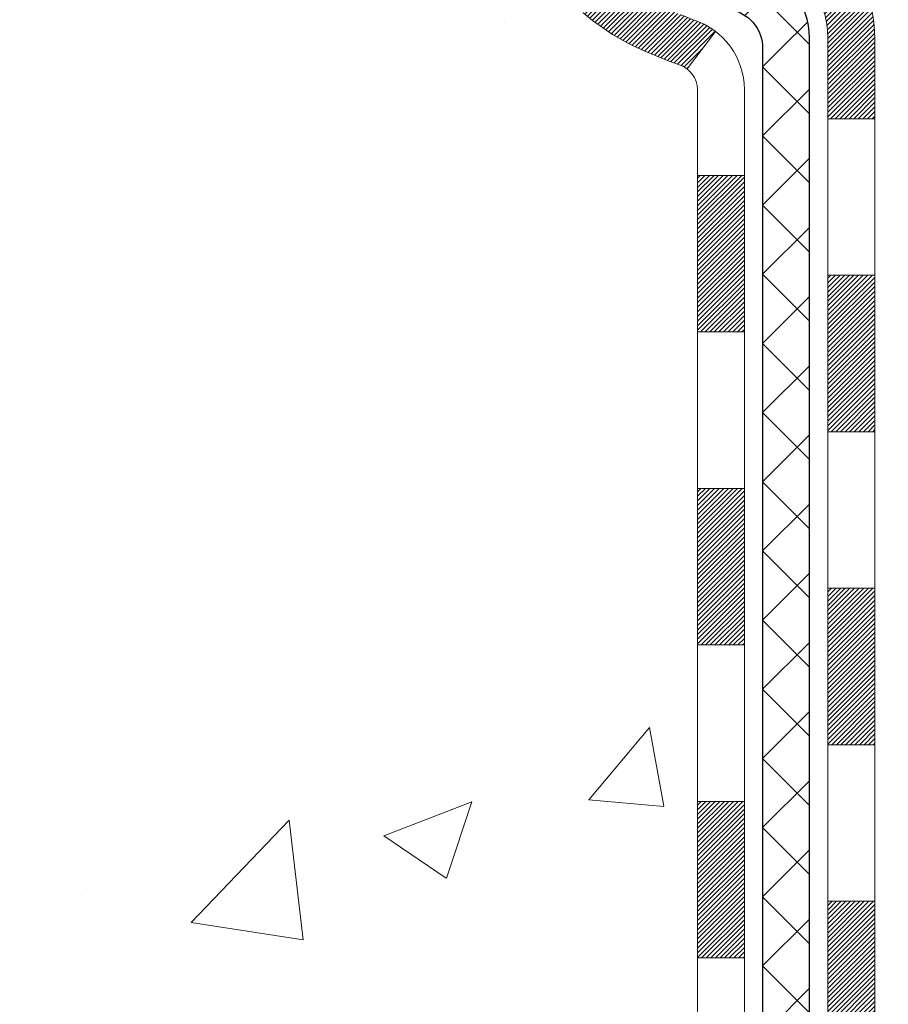
# Model space of a CAD drawing. Extents: x -308 to 3254, y -284 to 1977.
# Drawn here: x 10 to 12, y 12 to 14 of the extents above; entities that cross this region are included whole.
import ezdxf

# ---------------------------------------------------------------- set-up
doc = ezdxf.new("R2010")
doc.units = 0
doc.header["$LTSCALE"] = 5
doc.header["$MEASUREMENT"] = 0
for name, color, linetype, lineweight in [('CONCRETE - H', 130, 'CONTINUOUS', 9), ('DECK COAT - H', 20, 'CONTINUOUS', 20), ('DECK COAT - L', 22, 'CONTINUOUS', 18), ('MIG FOOT - H', 251, 'CONTINUOUS', 20), ('MIG RETAINER - H', 251, 'CONTINUOUS', 20), ('PVC SIDESHEET - H', 170, 'CONTINUOUS', 20), ('PVC SIDESHEET - L', 150, 'CONTINUOUS', 25), ('TEXT - 4', 241, 'CONTINUOUS', 25)]:
    doc.layers.add(name, color=color, linetype=linetype, lineweight=lineweight)
doc.styles.add('ROMANS', font='romans', dxfattribs={"width": 0.9})
doc.dimstyles.get("Standard").update_dxf_attribs({"dimtxt": 0.18, "dimasz": 0.18, "dimexe": 0.18, "dimexo": 0.0625, "dimgap": 0.09, "dimtad": 0, "dimtih": 1, "dimtoh": 1, "dimdec": 4, "dimzin": 0, "dimdsep": 46, "dimtxsty": 'Standard', "dimcen": 0.09, "dimadec": 0, "dimazin": 0, "dimtfac": 1, "dimtdec": 4, "dimtofl": 0, "dimtmove": 0, "dimatfit": 3, "dimfxl": 1, "dimtolj": 1, "dimtzin": 0, "dimarcsym": 0})
pattern_1 = [(45, (-167.6239378264545, -105.7845301851031), (-0.003479849246914297, 0.003479849246914297), [])]
pattern_2 = [(45, (-167.6239378264545, -105.7845301851031), (-0.05219773870371446, 0.05219773870371446), []), (135, (-167.6239378264545, -105.7845301851031), (-0.05219773870371446, -0.05219773870371446), [])]

msp = doc.modelspace()

# ---------------------------------------------------------------- hatches: boundary and pattern name
at = {"layer": 'CONCRETE - H'}
h = msp.add_hatch(dxfattribs=at)
h.set_pattern_fill('AR-CONC', color=256, scale=0.19)
h.set_pattern_definition([(49.99999999999999, (0, 0.7621169489518103), (1.362794346941432, -0.1192290564669307), [0.1425, -1.5675]), (355, (0, 0.7621169489518103), (-0.2636275338647, 1.429165054030022), [0.114, -1.254]), (100.45144446, (0.1135661939, 0.7521811953518103), (1.099166808781513, 1.309935982840396), [0.1211063648, -1.3321700128]), (46.18420000000002, (0, 1.14211694895181), (2.027758528275987, -0.3144866335068454), [0.2137499999999999, -2.351249999999999]), (96.63563549, (0.1689798155, 1.11590966565181), (1.775857696781034, 1.850825341471646), [0.1816596498, -1.998256144]), (351.1841639899999, (0, 1.14211694895181), (1.775857695604069, 1.850825340512981), [0.171, -1.8810000019]), (21, (0.19, 1.04711694895181), (1.134123399025077, -0.7649758922641438), [0.1425, -1.5675]), (326.0000000000001, (0.19, 1.04711694895181), (0.4622991306510053, 1.377785085589021), [0.114, -1.254]), (71.45144474, (0.2845102826, 0.9833689583518103), (1.596422515786945, 0.6128091903320723), [0.121106361, -1.3321700128]), (37.50000000000001, (0, 0.7621169489518103), (0.02310372510285227, 0.6324983222794919), [0, -1.2388, 0, -1.273, 0, -1.25875]), (7.499999999999999, (0, 0.7621169489518103), (0.4998321211400824, 0.7493822525764845), [0, -0.7258, 0, -1.2103, 0, -0.47975]), (327.5, (-0.4237, 0.7621169489518103), (1.014262628727577, -0.04285425629532154), [0, -0.475, 0, -1.482, 0, -1.9665]), (317.5, (-0.6137, 0.7621169489518103), (1.108053721750534, 0.1901994664314037), [0, -0.6175, 0, -0.9842, 0, -1.3965])])
edge = h.paths.add_edge_path()
edge.add_spline(control_points=[(3.828695564087409, 16.15149034406244), (3.455461840218928, 15.71943020473204), (2.654166345776066, 14.79184027693617), (5.036308758369078, 14.20198941328841), (3.50694827619338, 12.36739138017611), (4.589915316791478, 12.21447733644613), (5.051027012925712, 12.14936874918243)], knot_values=[0, 0, 0, 0, 1.32525399541568, 2.845187847747119, 4.302947006481119, 5.383889389982961, 5.383889389982961, 5.383889389982961, 5.383889389982961], degree=3, periodic=0)
edge.add_line((5.051027012925259, 12.14936874918288), (5.544028664940923, 10.85016035581901))
edge.add_line((5.544028664940923, 10.85016035581901), (5.544028664938649, 10.97614436433213))
edge.add_line((5.544028664938649, 10.97614436433213), (5.544028664938649, 11.04701036433215))
edge.add_line((5.544028664938649, 11.04701036433215), (6.213712364938329, 11.04701036433212))
edge.add_arc((6.213712364938464, 11.08638036433161), 0.03936999999948654, 269.9999999998049, 300.0000000002462)
edge.add_line((6.233397364938353, 11.05228494418514), (6.369158272556382, 11.13066654074369))
edge.add_arc((6.424276272556197, 11.03519936433243), 0.110235999999631, 90, 120, ccw=False)
edge.add_line((6.424276272556197, 11.14543536433206), (7.332234213584981, 11.145435364332))
edge.add_arc((7.332234213584858, 11.18480536433226), 0.03937000000025925, 270.0000000001784, 300.0000000000282)
edge.add_line((7.351919213585004, 11.15070994418505), (8.032006399744018, 11.5433579470027))
edge.add_arc((8.092006340471814, 11.43943486432787), 0.1199999999999126, 89.9999999982104, 119.99996732155051, ccw=False)
edge.add_line((8.092006340475562, 11.55943486432778), (8.303447723031168, 11.5594348643278))
edge.add_arc((8.303447723031372, 11.59880486432763), 0.03936999999983293, 269.9999999997027, 314.9999999997477)
edge.add_line((8.331286517006445, 11.57096607035231), (8.447753041138979, 11.6874325944849))
edge.add_arc((8.697455015445787, 11.43773062017902), 0.3531319186153685, 103.90200089116058, 135.0000000001066, ccw=False)
edge.add_arc((8.986739608529096, 10.26896084673759), 1.55717027311481, 76.09799910893139, 103.90200089107731, ccw=False)
edge.add_arc((9.27602420161252, 11.43773062017758), 0.3531319186167443, 45.00000000001512, 76.09799910895259, ccw=False)
edge.add_line((9.52572617591977, 11.68743259448496), (9.642192700052389, 11.57096607035258))
edge.add_arc((9.67003149402779, 11.59880486432772), 0.03936999999993411, 224.9999999997276, 269.9999999997596)
edge.add_line((9.670031494027624, 11.55943486432778), (11.38093659651169, 11.55943486432774))
edge.add_arc((11.38093659651166, 11.59880486432772), 0.03936999999997681, 270.0000000000414, 360.0000000000414)
edge.add_line((11.42030659651163, 11.59880486432774), (11.42030659652045, 13.50513698989785))
edge.add_arc((11.3809365965202, 13.50513698989776), 0.03937000000025037, 1.31843160785254e-10, 72.69762276308794)
edge.add_line((11.39264580489043, 13.54272543678456), (11.37537286379711, 13.5492514335794))
edge.add_line((11.37537286379711, 13.5492514335794), (11.35819626762259, 13.55596581364779))
edge.add_line((11.35819626762259, 13.55596581364779), (11.34121236128612, 13.56305696026328))
edge.add_line((11.34121236128612, 13.56305696026328), (11.32451748970652, 13.57071325669921))
edge.add_line((11.32451748970652, 13.57071325669921), (11.30820799780304, 13.57912308622957))
edge.add_line((11.30820799780304, 13.57912308622957), (11.2923690834782, 13.58843865795046))
edge.add_line((11.2923690834782, 13.58843865795046), (11.27702855416828, 13.59862593803012))
edge.add_line((11.27702855416828, 13.59862593803012), (11.26219580000224, 13.60959112499034))
edge.add_line((11.26219580000224, 13.60959112499034), (11.2478802025812, 13.62124038967539))
edge.add_line((11.2478802025812, 13.62124038967539), (11.23409114698643, 13.63347995415637))
edge.add_line((11.23409114698643, 13.63347995415637), (11.22083986780262, 13.64624325575363))
edge.add_line((11.22083986780262, 13.64624325575363), (11.20814248624992, 13.65953563863917))
edge.add_line((11.20814248624992, 13.65953563863917), (11.19601235865639, 13.67336371472328))
edge.add_line((11.19601235865639, 13.67336371472328), (11.18444956806661, 13.68769508390841))
edge.add_line((11.18444956806661, 13.68769508390841), (11.17345110698534, 13.70248826257347))
edge.add_line((11.17345110698534, 13.70248826257347), (11.16301396791596, 13.71770176709827))
edge.add_line((11.16301396791596, 13.71770176709827), (11.15313514336276, 13.73329411386197))
edge.add_line((11.15313514336276, 13.73329411386197), (11.14381162583004, 13.74922381924324))
edge.add_line((11.14381162583004, 13.74922381924324), (11.13504034418884, 13.76544944149708))
edge.add_line((11.13504034418884, 13.76544944149708), (11.12681309963318, 13.78193291325664))
edge.add_line((11.12681309963318, 13.78193291325664), (11.11911288392457, 13.79864196439411))
edge.add_line((11.11911288392457, 13.79864196439411), (11.11192182053992, 13.81554489617537))
edge.add_line((11.11192182053992, 13.81554489617537), (11.10522155631906, 13.83261149536787))
edge.add_line((11.10522155631906, 13.83261149536787), (11.09898918055842, 13.84982575290536))
edge.add_line((11.09898918055842, 13.84982575290536), (11.09319925045201, 13.86717955134139))
edge.add_line((11.09319925045201, 13.86717955134139), (11.0878262960523, 13.88466485782618))
edge.add_line((11.0878262960523, 13.88466485782618), (11.08284484740989, 13.9022736395097))
edge.add_line((11.08284484740989, 13.9022736395097), (11.07822943457586, 13.91999786354216))
edge.add_line((11.07822943457586, 13.91999786354216), (11.07395458760175, 13.93782949707355))
edge.add_line((11.07395458760175, 13.93782949707355), (11.06999483653908, 13.95576050725407))
edge.add_line((11.06999483653908, 13.95576050725407), (11.06632471143848, 13.9737828612337))
edge.add_line((11.06632471143848, 13.9737828612337), (11.06291874235194, 13.99188852616265))
edge.add_line((11.06291874235194, 13.99188852616265), (11.05975145932962, 14.01006946919114))
edge.add_line((11.05975145932962, 14.01006946919114), (11.05679739242396, 14.0283176574689))
edge.add_line((11.05679739242396, 14.0283176574689), (11.05403107168513, 14.04662505814639))
edge.add_line((11.05403107168513, 14.04662505814639), (11.05142702716512, 14.06498363837312))
edge.add_line((11.05142702716512, 14.06498363837312), (11.04934272986384, 14.080529226549))
edge.add_line((11.04934272986384, 14.080529226549), (11.04932498979451, 14.08052737261818))
edge.add_line((11.04932498979451, 14.08052737261818), (11.04660388698585, 14.10182220607629))
edge.add_line((11.04660388698585, 14.10182220607629), (11.04433385142874, 14.12028612785292))
edge.add_line((11.04433385142874, 14.12028612785292), (11.04212421229522, 14.13876909777963))
edge.add_line((11.04212421229522, 14.13876909777963), (11.03995634513652, 14.15720486815628))
edge.add_arc((11.09860381052943, 14.16413074917158), 0.05905499999873015, 173.3218076342504, 186.7350621767162, ccw=False)
edge.add_line((11.0399494996368, 14.17099841533712), (11.04212421229522, 14.18949240056321))
edge.add_line((11.04212421229522, 14.18949240056321), (11.04433385142874, 14.20797537048969))
edge.add_line((11.04433385142874, 14.20797537048969), (11.04660388698585, 14.22643929226609))
edge.add_line((11.04660388698585, 14.22643929226609), (11.048959788915, 14.24487613304262))
edge.add_line((11.048959788915, 14.24487613304262), (11.05142702716512, 14.26327785996926))
edge.add_line((11.05142702716512, 14.26327785996926), (11.05403107168513, 14.28163644019622))
edge.add_line((11.05403107168513, 14.28163644019622), (11.05679739242396, 14.29994384087348))
edge.add_line((11.05679739242396, 14.29994384087348), (11.05975145932962, 14.31819202915147))
edge.add_line((11.05975145932962, 14.31819202915147), (11.06291874235194, 14.33637297217973))
edge.add_line((11.06291874235194, 14.33637297217973), (11.06632471143848, 14.35447863710868))
edge.add_line((11.06632471143848, 14.35447863710868), (11.06999483653908, 14.37250099108831))
edge.add_line((11.06999483653908, 14.37250099108831), (11.07395458760175, 14.39043200126883))
edge.add_line((11.07395458760175, 14.39043200126883), (11.07822943457586, 14.40826363480022))
edge.add_line((11.07822943457586, 14.40826363480022), (11.08284484740989, 14.42598785883268))
edge.add_line((11.08284484740989, 14.42598785883268), (11.0878262960523, 14.4435966405162))
edge.add_line((11.0878262960523, 14.4435966405162), (11.09319925045201, 14.46108194700099))
edge.add_line((11.09319925045201, 14.46108194700099), (11.09898918055842, 14.47843574543702))
edge.add_line((11.09898918055842, 14.47843574543702), (11.10522155631906, 14.49565000297451))
edge.add_line((11.10522155631906, 14.49565000297451), (11.11192182053992, 14.51271660216702))
edge.add_line((11.11192182053992, 14.51271660216702), (11.11911288392457, 14.52961953394828))
edge.add_line((11.11911288392457, 14.52961953394828), (11.12681309963318, 14.54632858508597))
edge.add_line((11.12681309963318, 14.54632858508597), (11.13504034418884, 14.56281205684553))
edge.add_line((11.13504034418884, 14.56281205684553), (11.14381162583004, 14.57903767909937))
edge.add_line((11.14381162583004, 14.57903767909937), (11.15313514336276, 14.59496738448064))
edge.add_line((11.15313514336276, 14.59496738448064), (11.16301396791596, 14.61055973124411))
edge.add_line((11.16301396791596, 14.61055973124411), (11.17345110698534, 14.62577323576892))
edge.add_line((11.17345110698534, 14.62577323576892), (11.18444956806661, 14.6405664144342))
edge.add_line((11.18444956806661, 14.6405664144342), (11.19601235865639, 14.6548977836191))
edge.add_line((11.19601235865639, 14.6548977836191), (11.20814248624992, 14.66872585970321))
edge.add_line((11.20814248624992, 14.66872585970321), (11.22083986780262, 14.68201824258898))
edge.add_line((11.22083986780262, 14.68201824258898), (11.23409114698643, 14.69478154418601))
edge.add_line((11.23409114698643, 14.69478154418601), (11.2478802025812, 14.70702110866699))
edge.add_line((11.2478802025812, 14.70702110866699), (11.26219580000224, 14.71867037335204))
edge.add_line((11.26219580000224, 14.71867037335204), (11.27702855416828, 14.72963556031249))
edge.add_line((11.27702855416828, 14.72963556031249), (11.2923690834782, 14.73982284039192))
edge.add_line((11.2923690834782, 14.73982284039192), (11.3080212320433, 14.74902856684247))
edge.add_line((11.3080212320433, 14.74902856684247), (11.30801501926908, 14.74903890462468))
edge.add_line((11.30801501926908, 14.74903890462468), (11.30820799780304, 14.74913841211304))
edge.add_line((11.30820799780304, 14.74913841211304), (11.3080212320433, 14.74902856684247))
edge.add_line((11.3080212320433, 14.74902856684247), (11.32451748970698, 14.75754824164272))
edge.add_line((11.32451748970698, 14.75754824164272), (11.34121236128612, 14.76520453807887))
edge.add_line((11.34121236128612, 14.76520453807887), (11.35819626762259, 14.77229568469437))
edge.add_line((11.35819626762259, 14.77229568469437), (11.37537286379711, 14.77901006476276))
edge.add_line((11.37537286379711, 14.77901006476276), (11.39264580489065, 14.78553606155762))
edge.add_arc((11.38093659652017, 14.82312450844419), 0.03937000000010077, 287.3023772373591, 360.0000000001887)
edge.add_line((11.42030659652028, 14.82312450844432), (11.42030659652028, 14.93701394618455))
edge.add_line((11.42030659652028, 14.93701394618455), (11.42030659652028, 15.01235955730334))
edge.add_line((11.42030659652028, 15.01235955730334), (11.4911725965203, 15.01235955730334))
edge.add_line((11.4911725965203, 15.01235955730334), (11.51846749291388, 15.01235955730325))
edge.add_arc((11.47936159652001, 15.01691211342336), 0.03936999999993322, 353.3597387390739, 417.0968478609022)
edge.add_line((11.50074819315568, 15.04996677095204), (11.18553025270026, 15.25391500242507))
edge.add_arc((11.36322009652158, 15.45260735585291), 0.2665564328766768, 179.9999999998614, 228.1938505935094, ccw=False)
edge.add_line((11.0966636636449, 15.45260735585356), (11.0966636636449, 15.50182095820304))
edge.add_line((11.0966636636449, 15.50182095820304), (11.07778570676783, 15.50182095820304))
edge.add_line((11.07778570676783, 15.50182095820304), (11.00691995873603, 15.50182095820304))
edge.add_line((11.00691995873603, 15.50182095820304), (11.00691995873603, 15.44812708561261))
edge.add_line((11.00691995873603, 15.44812708561261), (10.80810106109816, 15.44812708561264))
edge.add_arc((10.80810106109808, 15.5268672430929), 0.07874015748026153, 179.9999999999948, 270.0000000000621, ccw=False)
edge.add_line((10.72936090361782, 15.52686724309291), (10.72936090361782, 16.15142465899379))
edge.add_line((10.72936090361782, 16.15142465899379), (9.662242262829748, 16.15142465899379))
edge.add_line((9.662242262829748, 16.15142465899379), (3.828695564087409, 16.15149034406244))
h.paths.add_polyline_path([(5.851832868067292, 12.39246126853983), (9.415078476729207, 12.41890290898399), (9.455411185972338, 14.00441252602482), (6.585067219790062, 13.97082122057904)], flags=16)
at = {"layer": 'DECK COAT - H'}
h = msp.add_hatch(dxfattribs=at)
h.set_pattern_fill('ANSI31', color=256, scale=0.03937, style=0)
h.set_pattern_definition(pattern_1)
h.paths.add_polyline_path([(11.39601899375611, 13.61779623516185), (11.37843751688433, 13.62539187193823), (11.36109875482407, 13.63335925036239), (11.34412406497995, 13.64188424125808), (11.32763480475887, 13.65115271544931), (11.31175233156546, 13.66135054375985), (11.29659109510976, 13.67264620523741), (11.28640823804653, 13.68139364274765), (11.23956449536808, 13.62862165186078), (11.2478802025812, 13.62124038967494), (11.26219580000224, 13.60959112498989), (11.27702855416828, 13.59862593802967), (11.2923690834782, 13.58843865795001), (11.30820799780304, 13.57912308622912), (11.32451748970652, 13.57071325669898), (11.34121236128612, 13.56305696026283), (11.35819626762259, 13.55596581364733), (11.37537286379711, 13.54925143357894), (11.39264580489043, 13.54272543678411, -0.08774410998958634), (11.4048274022316, 13.53642958171184), (11.44783308915475, 13.59275619543445, 0.08775186200324364), (11.41372182803343, 13.61038646920923)])
h.paths.add_polyline_path([(11.14719953391204, 13.93261920522644), (11.14256134278639, 13.95117141411668), (11.13832529621504, 13.96979843917774), (11.13446503847172, 13.98847131753535), (11.13094705607682, 14.00717869447197), (11.12773473177685, 14.02591685059309), (11.12479143577866, 14.04468209734904), (11.12208053828954, 14.06347074618992), (11.11956540951723, 14.08227910856539), (11.11887497201587, 14.08779571254575), (11.04934272986384, 14.08052922654855), (11.05142702716512, 14.06498363837289), (11.05403107168513, 14.04662505814593), (11.05679739242396, 14.02831765746845), (11.05975145932962, 14.01006946919068), (11.06291874235194, 13.99188852616243), (11.06632471143848, 13.97378286123347), (11.06999483653908, 13.95576050725361), (11.0739545876022, 13.93782949707309), (11.07822943457586, 13.91999786354171), (11.08284484740989, 13.90227363950924), (11.0878262960523, 13.88466485782572), (11.09319925045247, 13.86717955134094), (11.09898918055842, 13.8498257529049), (11.10228872630023, 13.84071217690456), (11.16791562647495, 13.86631420640668), (11.16378047555781, 13.87772584300109), (11.15778375020409, 13.89586498292641), (11.15226521968679, 13.9141732492489)])
h.paths.add_polyline_path([(11.16378047555781, 14.45053565534061), (11.17028074584232, 14.46847423212665), (11.17730991115149, 14.48618080903105), (11.18489332157924, 14.5036239493117), (11.19305632721944, 14.52077221622625), (11.19807641212537, 14.53040361721872), (11.13369878854973, 14.56012421958184), (11.12681309963318, 14.54632858508552), (11.11911288392457, 14.52961953394782), (11.11192182054037, 14.51271660216656), (11.10522155631906, 14.49565000297406), (11.09898918055842, 14.4784357454368), (11.09319925045247, 14.46108194700076), (11.0878262960523, 14.44359664051598), (11.08284484740989, 14.42598785883246), (11.07822943457586, 14.40826363479999), (11.0739545876022, 14.39043200126838), (11.06999483653908, 14.37250099108809), (11.06632471143848, 14.35447863710823), (11.06291874235194, 14.33637297217927), (11.06102952667743, 14.32552843372122), (11.12981579113375, 14.31448390004306), (11.13094705607682, 14.32108280386973), (11.13446503847172, 14.33979018080634), (11.13832529621504, 14.35846305916396), (11.14256134278639, 14.37709008422479), (11.14719953391204, 14.39564229311526), (11.15226521968679, 14.4140882490928), (11.15778375020409, 14.43239651541529)])
h.paths.add_polyline_path([(11.4911725965203, 14.93701394618432), (11.42030659652028, 14.93701394618432), (11.42030659652028, 14.82312450844432, -0.328288350635692), (11.39264580489043, 14.78553606155759), (11.37537286379711, 14.77901006476276), (11.35819626762259, 14.77229568469437), (11.34121236128612, 14.76520453807887), (11.32451748970698, 14.75754824164272), (11.30820799780304, 14.74913841211258), (11.3080212320433, 14.74902856684201), (11.34531408340126, 14.68697490548237), (11.36109875482407, 14.69490224797931), (11.37843751688433, 14.70286962640347), (11.39601899375611, 14.71046526317985), (11.41372182803434, 14.7178750291327, 0.3282898029372718), (11.4911725965203, 14.82312285234337)])
h.paths.add_polyline_path([(11.68802259652011, 13.58263415803452, 0.1703996666966916), (11.64224978625589, 13.71304447421215), (11.5869292689872, 13.6687541781518, -0.1703996666971142), (11.61715659652009, 13.58263415803407), (11.61715659651963, 13.46123455031801), (11.68802259650692, 13.46123455031801)])
h.paths.add_polyline_path([(11.35466879564319, 13.92711066448231), (11.35255548593432, 13.93279677688809), (11.350504338674, 13.93857722265846), (11.34851376411643, 13.94445113042087), (11.34706247827989, 13.94893401100779), (11.34611108050285, 13.95194040124778), (11.34517393134865, 13.95496967140451), (11.34425083208543, 13.958021712689), (11.34334158398133, 13.96109641631295), (11.34244598830491, 13.96419367348784), (11.34156398434925, 13.96731249433395), (11.34069592142259, 13.97044908598644), (11.33984163303421, 13.97360271210408), (11.33900089245344, 13.97677300954837), (11.33820546137576, 13.97983641951663), (11.27040085086401, 13.95899846910896), (11.27053728628743, 13.95847166664561), (11.27192199583942, 13.95328802995453), (11.27334532202167, 13.94812350042906), (11.27480835378264, 13.94297913938811), (11.27631278902618, 13.93785753641072), (11.27786025747718, 13.9327607226964), (11.27945202738328, 13.9276896787307), (11.28108936699118, 13.9226453849987), (11.28277354454803, 13.91762882198617), (11.28450582830101, 13.91264097017864), (11.28628748649726, 13.9076828100612), (11.28811978738349, 13.90275532211939), (11.29000399920687, 13.89785948683851), (11.29194139021456, 13.89299628470434), (11.29393322865371, 13.88816669620218), (11.29598078277104, 13.88337170181756), (11.2980853208137, 13.87861228203559), (11.3002481110293, 13.87388941734201), (11.30247042166411, 13.86920408822215), (11.30475352096528, 13.86455727516153), (11.30709867718042, 13.85994995864524), (11.30950715855624, 13.85538311915928), (11.31198023333991, 13.85085773718873), (11.31451916977858, 13.84637479321913), (11.31712523611895, 13.84193526773578), (11.3197997006082, 13.83754014122422), (11.32254383149347, 13.83319039417), (11.32535889702194, 13.82888700705842), (11.3282461654403, 13.8246309603748), (11.33120690499572, 13.8204232346049), (11.33424238208317, 13.81626481171332), (11.33735239120051, 13.81215790374966), (11.34053485667482, 13.80810641546003), (11.34378800929608, 13.80411405213789), (11.34711007985424, 13.80018451907648), (11.35049929913884, 13.79632152156927), (11.3539538979403, 13.79252876490994), (11.35747210704812, 13.78880995439175), (11.36105215725183, 13.78516879530792), (11.36469227934185, 13.78160899295216), (11.36839070410815, 13.77813425261769), (11.37214566233979, 13.77474827959798), (11.37595538482765, 13.77145477918651), (11.37981797222073, 13.76825717875448), (11.3837314709308, 13.76515843882697), (11.38769407568497, 13.76216163022258), (11.3917039816647, 13.75926982442746), (11.39575938405051, 13.75648609292779), (11.39985847802336, 13.75381350720994), (11.40399461618881, 13.75125776165777), (11.40816380650267, 13.74882283450205), (11.41237269036446, 13.74650675722881), (11.41662799792493, 13.74430751233575), (11.42093645933528, 13.74222308232055), (11.422673572446, 13.74143904429587), (11.45105333256424, 13.80636802935277), (11.44827204518242, 13.80770075608933), (11.44471990472903, 13.8095612885067), (11.44116088310511, 13.81158787801991), (11.43755365312745, 13.81380813336039), (11.43391887669304, 13.81621392144137), (11.43026081427842, 13.81880696091815), (11.42660127430326, 13.82157576865433), (11.42294187947618, 13.82452258284314), (11.41929460945175, 13.82763951021178), (11.41566724885524, 13.83092178935902), (11.4120676948778, 13.83436453222038), (11.40850934400987, 13.83795721004429), (11.40499681108895, 13.84169550676705), (11.4015424424806, 13.84556533252015), (11.39815371166696, 13.84955751235696), (11.39483808089198, 13.85366288256722), (11.39160301216634, 13.85787227896838), (11.38845742376225, 13.86217454482261), (11.38540821726929, 13.86656070152361), (11.38243713796964, 13.87105206923655), (11.37954622841744, 13.87564322183874), (11.37673291378269, 13.88033585612942), (11.37399555624188, 13.88513025240553), (11.37133251797559, 13.89002669092741), (11.36874211245367, 13.89502554591939), (11.36622271063379, 13.90012710755189), (11.36377545415234, 13.90532697285056), (11.3613975970361, 13.91062703981919), (11.35908826142849, 13.916024924792), (11.35684585755325, 13.92151975671976)])
h.paths.add_polyline_path([(11.31492831899049, 14.22214895069322), (11.31541653339946, 14.22571724125686), (11.31590956563923, 14.22927689043234), (11.31640769591786, 14.23282800207647), (11.31691120444338, 14.23637068004581), (11.31742037142248, 14.23990502819623), (11.31793547706365, 14.24343115038454), (11.31845680157403, 14.24694915046683), (11.31898462516119, 14.25045913229991), (11.31951922803273, 14.2539611997401), (11.32006089039669, 14.25745545664352), (11.32060989245974, 14.26094200686697), (11.32116651443039, 14.26442095426654), (11.32173103651621, 14.26789240269903), (11.32230373892389, 14.27135645602055), (11.32288490186192, 14.27481321808744), (11.32347480553744, 14.27826279275649), (11.32407373015849, 14.28170528388381), (11.32468195592628, 14.28514079531049), (11.32529935370121, 14.28856826010855), (11.32592576467868, 14.29198631635876), (11.32656141558937, 14.29539460092195), (11.32720653316346, 14.29879275065963), (11.32786134413118, 14.30218040243238), (11.32852607522272, 14.30555719310149), (11.32920095316831, 14.30892275952823), (11.32988620469814, 14.31227673857341), (11.33058205654288, 14.3156187670981), (11.33128873543228, 14.31894848196356), (11.332006468097, 14.32226552003084), (11.33273548126726, 14.32556951816099), (11.33347600167281, 14.32886011321506), (11.33422825604475, 14.33213694205409), (11.3349924711124, 14.33539964153914), (11.33576887360686, 14.33864784853125), (11.3365576902579, 14.3418811998917), (11.33735914779572, 14.34509933248154), (11.33817347295098, 14.34830188316181), (11.33900089245344, 14.35148848879333), (11.33984163303421, 14.35465878623762), (11.34069592142259, 14.35781241235548), (11.34156398434925, 14.36094900400798), (11.34244598830491, 14.36406782485386), (11.34334158398133, 14.36716508202875), (11.34470797418999, 14.37178565248445), (11.346582172529, 14.37784386965285), (11.34851376411643, 14.38381036792083), (11.350504338674, 14.38968427568346), (11.35255548593432, 14.39546472145383), (11.35466879564274, 14.40115083385916), (11.35684585755325, 14.40674174162194), (11.35908826142895, 14.41223657355084), (11.3613975970361, 14.41763445852297), (11.36228832639108, 14.41961982812307), (11.29756915236066, 14.44848189963289), (11.29598078277104, 14.44488979652414), (11.29393322865371, 14.44009480213952), (11.29194139021456, 14.43526521363736), (11.29000399920687, 14.43040201150319), (11.28811978738349, 14.42550617622231), (11.28628748649726, 14.42057868828073), (11.28450582830101, 14.41562052816306), (11.28277354454803, 14.41063267635553), (11.28108936699118, 14.405616113343), (11.27945202738328, 14.400571819611), (11.27786025747718, 14.3955007756453), (11.27631278902618, 14.39040396193098), (11.27480835378264, 14.38528235895381), (11.27334532202167, 14.38013799791264), (11.27192199583942, 14.37497346838717), (11.27053728628743, 14.36978983169609), (11.26919010996744, 14.36458813417829), (11.26787938348161, 14.35936942217194), (11.26660402343168, 14.3541347420159), (11.26536294641983, 14.34888514004837), (11.26415506904823, 14.3436216626082), (11.26297930791861, 14.33834535603381), (11.26183457963225, 14.33305726666361), (11.26071980079223, 14.32775844083625), (11.25963388799982, 14.32244992489012), (11.25857575785676, 14.3171327651641), (11.25754432696567, 14.31180800799637), (11.25653851192828, 14.30647669972558), (11.25555722934632, 14.30113988669012), (11.2545993960216, 14.29579861438077), (11.2536643870676, 14.29045191853055), (11.25275163505466, 14.28509834187906), (11.25186019663442, 14.27973796263012), (11.25098912845851, 14.27437085898776), (11.25013748717947, 14.26899710915603), (11.24930432944848, 14.26361679133828), (11.24848871191761, 14.258229983739), (11.24768969123806, 14.25283676456155), (11.24690632406236, 14.24743721200997), (11.24613766704215, 14.2420314042883), (11.24538277682904, 14.23661941960034), (11.24464071007514, 14.23120133614992), (11.24391052343162, 14.22577723214084), (11.24319127355102, 14.22034718577714), (11.24248201708451, 14.21491127526263), (11.24178181068419, 14.20946957880113), (11.24136218484091, 14.20616677453307), (11.31225719543818, 14.20189653602477), (11.31254970715099, 14.20417424208239), (11.31301803551696, 14.20778729743159), (11.31348978067626, 14.21139119211096), (11.31396522283694, 14.21498602997661), (11.31444464220567, 14.21857191488533)])
h.paths.add_polyline_path([(11.68802259652011, 14.74562734030763), (11.68802259652011, 14.84202975572606), (11.61715659652009, 14.84202975572606), (11.61715659652009, 14.74562734030763, -0.3551910535763121), (11.50749697067886, 14.6107352992305), (11.52781425262265, 14.54266982495636, 0.3471262797452057)])
h = msp.add_hatch(dxfattribs=at)
h.set_pattern_fill('ANSI31', color=256, scale=0.03937, style=0)
h.set_pattern_definition(pattern_1)
h.paths.add_polyline_path([(11.4911725965112, 11.95841002829905), (11.42030659651118, 11.95841002829905), (11.42030659651163, 11.72219002829905), (11.49117259651166, 11.72219002829905)])
h.paths.add_polyline_path([(11.4911725965112, 12.43085002829906), (11.42030659651118, 12.43085002829906), (11.42030659651118, 12.19463002829906), (11.4911725965112, 12.19463002829906)])
h.paths.add_polyline_path([(11.49117259651075, 12.90328842169873), (11.42030659651073, 12.90328842169873), (11.42030659651118, 12.66707002829906), (11.49117259651075, 12.66707002829906)])
h.paths.add_polyline_path([(11.49117259651075, 13.37572842169874), (11.42030659651073, 13.37572842169874), (11.42030659651073, 13.13950842169873), (11.49117259651075, 13.13950842169873)])
h.paths.add_polyline_path([(11.68802259650965, 12.28013455031799), (11.61715659651099, 12.28013455031799), (11.61715659651145, 12.04391455031799), (11.68802259651011, 12.04391455031799)])
h.paths.add_polyline_path([(11.68802259650874, 12.752574550318), (11.61715659651099, 12.752574550318), (11.61715659651099, 12.516354550318), (11.6880225965092, 12.516354550318)])
h.paths.add_polyline_path([(11.68802259650738, 13.22501455031801), (11.61715659651054, 13.22501455031801), (11.61715659651054, 12.988794550318), (11.68802259650829, 12.988794550318)])
at = {"layer": 'MIG FOOT - H'}
h = msp.add_hatch(dxfattribs=at)
h.set_pattern_fill('ANSI31', color=256, scale=1.9685, style=0)
h.set_pattern_definition([(45, (-930.5813671717083, -451.411242066426), (-0.1739924623457148, 0.1739924623457148), [])])
h.paths.add_polyline_path([(11.76024110852995, 14.91425985581003), (11.92424110852971, 14.91425985581003), (11.92424110852926, 14.34690985581022), (11.76024110852904, 14.34690985581022)])
edge = h.paths.add_edge_path()
edge.add_line((11.7602411085295, 13.97190985581022), (11.9242411085288, 13.97190985581022))
edge.add_line((11.9242411085288, 13.97190985581022), (11.9242411085288, 11.45448985581009))
edge.add_arc((11.56991110852914, 11.45448985581032), 0.3543300000001182, 270.00000000001836, 359.9999999999908, ccw=False)
edge.add_line((11.56991110852914, 11.1001598558102), (9.205491139529384, 11.1001598558102))
edge.add_line((9.20549113952893, 11.1001598558102), (9.205491139529384, 11.26415985581019))
edge.add_line((9.205491139529384, 11.26415985581019), (11.56991110852914, 11.26415985581019))
edge.add_arc((11.56991110852914, 11.45448985581009), 0.1903299999999604, 269.9999999999658, 360.0000000000171)
edge.add_line((11.76024110852904, 11.45448985581009), (11.7602411085295, 13.97190985581022))
h.paths.add_polyline_path([(8.236741108529257, 11.26415985580996), (8.767988077529479, 11.26415985581019), (8.767988077529479, 11.10015985580998), (8.236741108529257, 11.1001598558102)])
at = {"layer": 'MIG RETAINER - H'}
h = msp.add_hatch(dxfattribs=at)
h.set_pattern_fill('ANSI31', color=256, scale=0.47, style=0)
h.set_pattern_definition([(45, (-930.5813671717083, -422.1100983728703), (-0.04154252339470966, 0.04154252339470967), [])])
h.paths.add_polyline_path([(12.16224110852772, 13.24225985581023), (12.16224110852909, 13.94337676294452), (12.08794477424726, 14.00796158100473), (11.9242411085288, 14.00796158100473), (11.9242411085288, 13.24225985581023)])
edge = h.paths.add_edge_path()
edge.add_arc((11.3822411085307, 15.69125985581257), 0.07800000000003138, 179.9999999999582, 269.9999999994989, ccw=False)
edge.add_line((11.30424110853073, 15.69125985581257), (11.30424110853119, 15.95425985580954))
edge.add_arc((11.28424110853075, 15.95425985580976), 0.02000000000020918, 359.9999999993486, 449.9999999980458)
edge.add_line((11.28424110853166, 15.97425985580997), (11.19724110853167, 15.97425985581179))
edge.add_arc((11.19724110853121, 15.94425985581182), 0.03000000000002956, 449.9999999986973, 539.9999999997827)
edge.add_line((11.16724110853101, 15.94425985581205), (11.16724110853056, 15.40925985580492))
edge.add_arc((11.32424110853026, 15.40925985580469), 0.1569999999999254, 539.9999999999377, 630.0000000003319)
edge.add_line((11.32424110853117, 15.25225985580476), (11.49050142348869, 15.25225985580567))
edge.add_arc((11.49050142347778, 15.173520170774), 0.07873968503150763, 362.58551599465926, 449.9999999922238, ccw=False)
edge.add_arc((11.68404388254385, 15.1822598558096), 0.114999999999426, 182.585516002114, 264.7875303258168)
edge.add_arc((11.67541319721886, 15.08765271405622), 0.02000000000000517, 264.7875303255701, 379.6742449813813)
edge.add_arc((11.80546016364997, 15.1341503282444), 0.1181095275611714, -102.63422251541402, 199.6742449814629, ccw=False)
edge.add_arc((11.77525200348964, 14.99938494447332), 0.02000000000040289, 437.36577748606, 550.6215204679287)
edge.add_arc((11.83324110852982, 15.01025985581117), 0.07899999999997757, 190.6215204695919, 269.9999999991755)
edge.add_line((11.83324110852891, 14.93125985581122), (11.90724110853034, 14.93125985581008))
edge.add_arc((11.90724110852989, 14.91425985581003), 0.01699999999999591, 360, 449.9999999992337, ccw=False)
edge.add_line((11.92424110852971, 14.91425985581003), (11.92424110852926, 14.32055813061532))
edge.add_line((11.92424110852926, 14.32055813061532), (12.08794477424726, 14.32055813061532))
edge.add_line((12.08794477424726, 14.32055813061532), (12.16224110852954, 14.38514294867553))
edge.add_line((12.16224110852909, 14.38514294867576), (12.16224110853091, 15.94425985580932))
edge.add_arc((12.13224110853116, 15.94425985580932), 0.02999999999985903, 359.9999999997829, 449.9999999995657)
edge.add_line((12.13224110853161, 15.97425985580929), (12.06724110853156, 15.97425985580997))
edge.add_arc((12.06724110853111, 15.95425985580976), 0.01999999999998181, 449.9999999993486, 540)
edge.add_line((12.04724110853112, 15.95425985580976), (12.04724110853067, 15.69125985580825))
edge.add_arc((11.96924110853069, 15.69125985580848), 0.07799999999997453, 269.9999999995825, 359.9999999999165, ccw=False)
edge.add_line((11.96924110853024, 15.61325985580851), (11.96524110853033, 15.61325985580851))
edge.add_arc((11.96524110853079, 15.69125985580848), 0.07799999999986085, 179.999999999833, 269.999999999666, ccw=False)
edge.add_line((11.88724110853081, 15.69125985580871), (11.88724110853127, 15.95425985580931))
edge.add_arc((11.86724110853129, 15.95425985580931), 0.01999999999998181, 360, 449.9999999996743)
edge.add_line((11.86724110853129, 15.97425985580929), (11.72579446047484, 15.9742598558102))
edge.add_line((11.72579446047484, 15.9742598558102), (11.72579446047484, 15.64336464959291))
edge.add_line((11.72579446047484, 15.64336464959291), (11.70650889807712, 15.62403404269111))
edge.add_line((11.70650889807712, 15.62403404269111), (11.70650889807712, 15.54689179310588))
edge.add_line((11.70650889807712, 15.54689179310588), (11.64865221088848, 15.50832066831293))
edge.add_line((11.64865221088848, 15.50832066831293), (11.59079552369985, 15.54689179310588))
edge.add_line((11.59079552369985, 15.54689179310588), (11.59079552369985, 15.62403404269111))
edge.add_line((11.59079552369985, 15.62403404269111), (11.57150996130303, 15.64331960508701))
edge.add_line((11.57150996130303, 15.64331960508724), (11.57150996130303, 15.97425985581043))
edge.add_line((11.57150996130303, 15.9742598558102), (11.48424110853102, 15.97425985581043))
edge.add_arc((11.48424110853102, 15.95425985581045), 0.01999999999998181, 450, 540)
edge.add_line((11.46424110853104, 15.95425985581045), (11.46424110853058, 15.69125985581235))
edge.add_arc((11.38624110853061, 15.69125985581257), 0.07800000000008822, 269.999999999666, 359.999999999833, ccw=False)
edge.add_line((11.38624110853016, 15.61325985581237), (11.38224110853025, 15.61325985581237))
at = {"layer": 'PVC SIDESHEET - H'}
h = msp.add_hatch(dxfattribs=at)
h.set_pattern_fill('ANSI37', color=256, scale=0.59055, style=0)
h.set_pattern_definition(pattern_2)
h.paths.add_polyline_path([(11.58959759651998, 14.94304031710584), (11.58959759651998, 15.01691211342307, 0.2544175294253038), (11.53924406710075, 15.10946515450331), (11.31837420484453, 15.25236951371465, -0.4033078353723514), (11.16724110853056, 15.40925985580492), (11.16724110853056, 15.43410982179983, -0.02353096692885778), (11.1663700965214, 15.45260735585333), (11.16637009652277, 15.95063785585302, -0.4142135623729873), (11.18999209652293, 15.97425985585295), (11.56991259628648, 15.97425985585181), (11.56991259628694, 16.03331497139806), (11.54530649072922, 16.05299985584401), (11.20689966364671, 16.05299985584492, 0.4142135623730915), (11.09666366364627, 15.94276385584538), (11.0966636636449, 15.45260735585333, 0.213440768600962), (11.18553025270012, 15.25391500242466), (11.50074819315614, 15.04996677095158, -0.2544175294251872), (11.51873159651995, 15.01691211342285), (11.51873159651995, 14.94304031710584), (11.51873159651995, 14.76058221614738, -0.3306422189433676), (11.4767608938937, 14.7040524027006), (11.45300062199476, 14.6969807910595), (11.42994302202305, 14.6897206267119), (11.40726724183423, 14.68190081695405), (11.38512957416878, 14.67329227853969), (11.3636863117681, 14.66366592822277), (11.34309374737313, 14.65279268275748), (11.32350817372526, 14.64044345889755), (11.30508585216739, 14.62638926135531), (11.28794077036718, 14.61051952116958), (11.27206111095438, 14.59307610214927), (11.25741175957955, 14.57436613272642), (11.24395760189418, 14.55469674133286), (11.23166320433256, 14.5343729811488), (11.22047752389198, 14.51359842718938), (11.21032716641321, 14.49243134786633), (11.20113770755961, 14.47091681604496), (11.1928397998372, 14.4490852416547), (11.18536635635337, 14.42696050555759), (11.17865030056418, 14.40456645872649), (11.17262455592527, 14.38192695213405), (11.16722204589314, 14.35906583675313), (11.16237569392297, 14.33600696355682), (11.15801842347127, 14.31277418351755), (11.15408315799414, 14.28939134760816), (11.15050282094717, 14.26588230680176), (11.14721033578644, 14.24227091207075), (11.14413862596802, 14.21858101438846), (11.14122061494754, 14.1948364647273), (11.13838922618151, 14.17106111406036, 0.05933499155532457), (11.13840187389132, 14.15709418066279), (11.14122061494754, 14.13342503361417), (11.14413862596802, 14.10968048395301), (11.14721033578644, 14.08599058627072), (11.15050282094717, 14.06237919153994), (11.15408315799414, 14.03887015073354), (11.15801842347127, 14.01548731482415), (11.16237569392297, 13.99225453478488), (11.16722204589314, 13.96919566158834), (11.17262455592527, 13.94633454620742), (11.17865030056418, 13.92369503961521), (11.18536635635337, 13.90130099278389), (11.1928397998372, 13.87917625668677), (11.20113770755961, 13.85734468229674), (11.21032716641321, 13.83583015047537), (11.22047752389198, 13.81466307115232), (11.23166320433256, 13.79388851719267), (11.24395760189418, 13.77356475700884), (11.25741175957955, 13.75389536561528), (11.27206111095438, 13.73518539619243), (11.28794077036764, 13.71774197717212), (11.30508585216739, 13.70187223698639), (11.32350817372526, 13.68781803944415), (11.34309374737313, 13.67546881558422), (11.3636863117681, 13.66459557011893), (11.38512957416878, 13.65496921980201), (11.40726724183423, 13.64636068138765), (11.42994302202305, 13.63854087162957), (11.45300062199476, 13.63128070728197), (11.47628374900796, 13.62435110509881, -0.3329817396557117), (11.51873159652041, 13.567679282195), (11.58959759651043, 13.567679282195), (11.58959759651998, 13.58263415803407, 0.3608117966093517), (11.49971498250397, 13.69097489540917), (11.47939716582277, 13.69532088847126), (11.45925378322863, 13.7000833512929), (11.4394592688086, 13.70567875363366), (11.4201880566502, 13.71252356525309), (11.40161308456027, 13.72102649200445), (11.38385678631266, 13.73133418406581), (11.36698010752798, 13.7432742414839), (11.35104027402212, 13.75665496294545), (11.33609451160964, 13.77128464713786), (11.32220004610553, 13.7869715927481), (11.30941410332434, 13.80352409846335), (11.29778277233026, 13.82076093422296), (11.28726683072773, 13.83858108347357), (11.27778761136187, 13.85692061732055), (11.26926623361623, 13.87571580757679), (11.261623816873, 13.89490292605472), (11.25478148051525, 13.91441824456723), (11.24866034392607, 13.93419803492674), (11.24318152648811, 13.95417856894613), (11.23826614758445, 13.97429611843785), (11.23383592241134, 13.99448818655236), (11.22982625915574, 14.0147205750788), (11.2261862530504, 14.03498737215176), (11.22286559395115, 14.05528389478644), (11.21981397171339, 14.07560545999735), (11.21698107619295, 14.09594738479967), (11.21431659724612, 14.11630498620815), (11.21177022472784, 14.13667358123752), (11.20930359765179, 14.15695025996086, -0.06060086340155051), (11.20929164849394, 14.17121301143896), (11.21177022472784, 14.19158791710396), (11.21431659724612, 14.21195651213355), (11.21698107619295, 14.2323141135418), (11.21981397171339, 14.25265603834435), (11.22286559395115, 14.27297760355526), (11.2261862530504, 14.29327412618994), (11.22982625915574, 14.3135409232629), (11.23383592241134, 14.33377331178911), (11.23826614758445, 14.35396537990385), (11.24318152648811, 14.37408292939557), (11.24866034392607, 14.39406346341496), (11.25478148051525, 14.41384325377447), (11.261623816873, 14.43335857228698), (11.26926623361623, 14.45254569076491), (11.27778761136187, 14.47134088102115), (11.28726683072773, 14.48968041486813), (11.29778277233026, 14.50750056411874), (11.30941410332434, 14.52473739987835), (11.32220004610553, 14.5412899055936), (11.33609451160964, 14.55697685120384), (11.35104027402212, 14.57160653539625), (11.36698010752798, 14.5849872568578), (11.38385678631266, 14.59692731427589), (11.40161308456027, 14.60723500633725), (11.4201880566502, 14.61573793308838), (11.4394592688086, 14.62258274470804), (11.45925378322863, 14.6281781470488), (11.47939716582277, 14.63294060987044), (11.49971498250397, 14.63728660293253, 0.3608117966100778), (11.58959759651998, 14.74562734030763)])
h = msp.add_hatch(dxfattribs=at)
h.set_pattern_fill('ANSI37', color=256, scale=0.59055, style=0)
h.set_pattern_definition(pattern_2)
edge = h.paths.add_edge_path()
edge.add_line((11.58959759651134, 11.50037986432784), (11.58959759651088, 13.567679282195))
edge.add_line((11.58959759651043, 13.567679282195), (11.51873159651632, 13.567679282195))
edge.add_line((11.51873159651632, 13.567679282195), (11.51873159651131, 11.50037986432784))
edge.add_arc((11.47936159651135, 11.50037986432761), 0.0393699999999626, -90.00000000008271, 1.2397549653542228e-10, ccw=False)
edge.add_line((11.47936159651135, 11.46100986432765), (9.629262524150816, 11.46100986432765))
edge.add_arc((9.629262524150816, 11.50037986432761), 0.03936999999984891, 225, 270, ccw=False)
edge.add_line((9.60142373017561, 11.4725410703524), (9.456129190981299, 11.61783560954649))
edge.add_arc((9.27602420161247, 11.43773062017766), 0.254706918616741, 45, 76.09799910892364)
edge.add_arc((8.98673960852875, 10.26896084673802), 1.458745273114345, 76.0979991089222, 89.99999999999889)
edge.add_line((8.98673960852875, 11.72770611985237), (8.98673960852875, 11.65684011985235))
edge.add_arc((8.98673960852875, 10.26896084673802), 1.387879273114407, 76.0979991089194, 89.99999999999773, ccw=False)
edge.add_arc((9.27602420161247, 11.43773062017766), 0.1838409186166517, 44.999999999981185, 76.09799910891832, ccw=False)
edge.add_line((9.406019361825654, 11.56772578039107), (9.55131390101951, 11.42243124119699))
edge.add_arc((9.629262524150816, 11.50037986432784), 0.1102359999999286, 224.9999999999843, 270.0000000000148)
edge.add_line((9.629262524150816, 11.39014386432785), (11.47936159651135, 11.39014386432785))
edge.add_arc((11.47936159651135, 11.50037986432784), 0.1102359999999862, 270, 360)
edge = h.paths.add_edge_path()
edge.add_arc((8.986739608529204, 10.26896084673802), 1.458745273114317, 90.00000000000333, 103.9020008910643)
edge.add_arc((8.697455015445938, 11.43773062017789), 0.2547069186164216, 103.9020008910614, 134.9999999999977)
edge.add_line((8.517350026077109, 11.61783560954671), (8.372055486882799, 11.4725410703524))
edge.add_arc((8.344216692907592, 11.50037986432784), 0.03937000000000822, 270, 315, ccw=False)
edge.add_line((8.344216692907592, 11.46100986432788), (8.118379380538043, 11.46100986432788))
edge.add_arc((8.118379380538043, 11.34100986432776), 0.1200000000000045, 90, 120.0000000000004)
edge.add_line((8.058379380538097, 11.44493291278189), (7.37829314943974, 11.05228494418514))
edge.add_arc((7.358608149439986, 11.08638036433211), 0.03936999999995876, 270, 300.000000000051, ccw=False)
edge.add_line((7.358608149439986, 11.04701036433215), (6.413727112850209, 11.04701036433215))
edge.add_line((6.413727112850209, 11.04701036433215), (6.413727112850209, 10.97614436433213))
edge.add_line((6.413727112850209, 10.97614436433213), (7.358608149439986, 10.97614436433213))
edge.add_arc((7.358608149439986, 11.08638036433211), 0.110235999999901, 269.9999999999853, 300.0000000000081)
edge.add_line((7.413726149439752, 10.99091318792051), (8.095931932614347, 11.38478488047912))
edge.add_arc((8.115931932614329, 11.35014386432789), 0.03999999999995874, 90, 120.00000000000401, ccw=False)
edge.add_line((8.115931932614329, 11.39014386432785), (8.344216692907592, 11.39014386432785))
edge.add_arc((8.344216692907592, 11.50037986432784), 0.1102359999999862, 270.0000000000148, 314.9999999999791)
edge.add_line((8.422165316038443, 11.42243124119699), (8.567459855233208, 11.56772578039152))
edge.add_arc((8.697455015445938, 11.43773062017811), 0.1838409186162981, 103.90200089105463, 134.9999999999656, ccw=False)
edge.add_arc((8.986739608529204, 10.26896084673802), 1.387879273114356, 90.00000000000591, 103.90200089106179, ccw=False)
edge.add_line((8.98673960852875, 11.65684011985235), (8.98673960852875, 11.72770611985237))

# ---------------------------------------------------------------- linework, layer by layer
at = {"layer": 'DECK COAT - L'}
for p, q in [((11.4048274022316, 13.53642958171184), (11.44783308915475, 13.59275619543445)), ((11.68802259650738, 13.46123455031801), (11.61715659650736, 13.46123455031801)), ((11.49117259651439, 13.37572842169874), (11.42030659651436, 13.37572842169874)), ((11.68802259650783, 13.22501455031801), (11.61715659650781, 13.22501455031801)), ((11.49117259651484, 13.13950842169873), (11.42030659651482, 13.13950842169873)), ((11.68802259650829, 12.988794550318), (11.61715659650826, 12.988794550318)), ((11.49117259651575, 12.90328842169873), (11.42030659651573, 12.90328842169873)), ((11.6880225965092, 12.752574550318), (11.61715659650917, 12.752574550318)), ((11.49117259651029, 12.66707002829906), (11.42030659651027, 12.66707002829906)), ((11.6880225965092, 12.516354550318), (11.61715659650917, 12.516354550318)), ((11.49117259651075, 12.43085002829906), (11.42030659651073, 12.43085002829906)), ((11.68802259651011, 12.28013455031799), (11.61715659651008, 12.28013455031799)), ((11.49117259651075, 12.19463002829906), (11.42030659651073, 12.19463002829906))]:
    msp.add_line(p, q, dxfattribs=at)
for points in [[(11.68802259652011, 13.58263415803407, 0.3608117966091343), (11.51788764856155, 13.78770769663691)], [(11.50480332900042, 13.718060079753, -0.3608117966091343), (11.61715659652009, 13.58263415803407)], [(11.2478802025812, 13.62124038967494), (11.26219580000224, 13.60959112498989), (11.27702855416828, 13.59862593802967), (11.2923690834782, 13.58843865795001), (11.30820799780304, 13.57912308622912), (11.32451748970652, 13.57071325669898), (11.34121236128612, 13.56305696026283), (11.35819626762259, 13.55596581364733), (11.37537286379711, 13.54925143357894), (11.39264580489043, 13.54272543678411, -0.3282883506354047), (11.42030659652028, 13.50513698989761)], [(11.4911725965203, 13.50513864599833, 0.3282898029372553), (11.41372182803343, 13.61038646920923), (11.39601899375611, 13.61779623516185)], [(11.61715659651054, 13.58263415803407), (11.61715659651145, 11.42163986432791, -0.414213562373095), (11.55810159651173, 11.36258486432774)], [(11.57778659651149, 11.29171886432772, 0.414213562373095), (11.68802259651147, 11.4019548643277), (11.68802259650692, 13.58263415803452)], [(11.38093659651167, 11.48856886432776, 0.414213562373095), (11.49117259651166, 11.59880486432774), (11.49117259651075, 13.5051386459981)], [(11.42030659651073, 13.50513698989761), (11.42030659651163, 11.59880486432774, -0.414213562373095), (11.38093659651167, 11.55943486432778)]]:
    msp.add_lwpolyline(points, format="xyb", dxfattribs=at)
at = {"layer": 'PVC SIDESHEET - L'}
for points in [[(11.58959759651998, 13.58263415803407, 0.3608117966091343), (11.49971498250397, 13.69097489540917)], [(11.47628374900796, 13.62435110509881, -0.3329817396556059), (11.51873159652041, 13.567679282195)], [(11.47936159651135, 11.39014386432785, 0.414213562373095), (11.58959759651134, 11.50037986432784), (11.58959759651043, 13.58263415803407)], [(11.5187315965104, 13.56767928219477), (11.51873159651131, 11.50037986432784, -0.414213562373095), (11.47936159651135, 11.46100986432788)]]:
    msp.add_lwpolyline(points, format="xyb", dxfattribs=at)

# ---------------------------------------------------------------- leaders
at = {"layer": 'TEXT - 4'}
msp.add_leader([(13.19507737047132, 13.16413125101549), (11.40312783332319, 8.049556917613044), (11.25578502195458, 8.049556917613044)], dimstyle='Standard', override={"dimtxt": 0.7, "dimasz": 0.24, "dimexe": 0.5, "dimexo": 0.5, "dimtih": 0, "dimtoh": 0, "dimtxsty": 'ROMANS', "dimdle": 0.05, "dimclrd": 256, "dimclre": 256, "dimclrt": 256, "dimtfac": 0.3, "dimlwd": 65535, "dimlwe": 65535}, dxfattribs=at)

doc.saveas('drawing.dxf')
